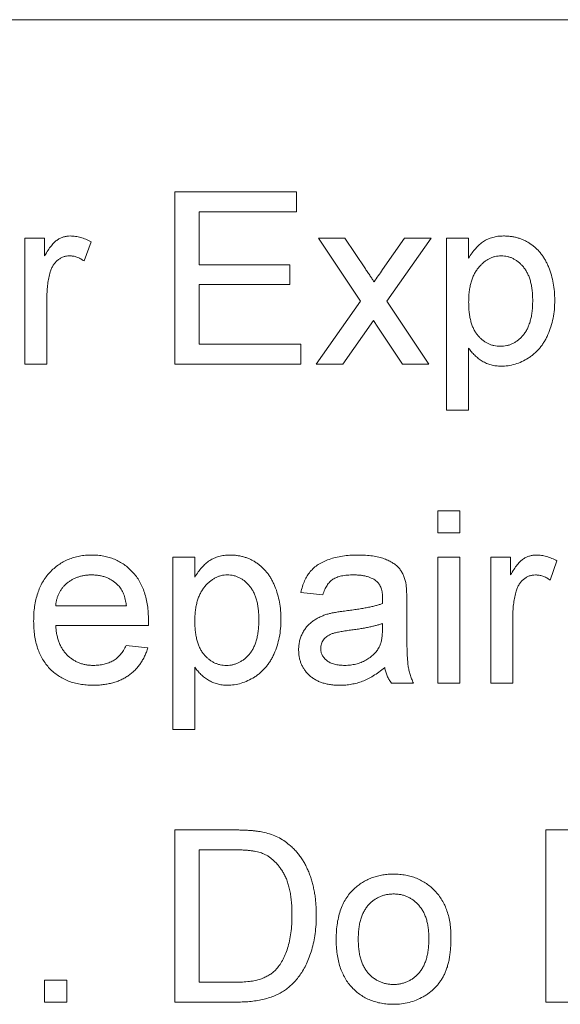
# Paper-space layout '_Back' of a CAD drawing. Units: millimetres. Extents: x -1030 to 80, y -52 to 1931.
# Drawn here: x -908 to -898, y 499 to 517 of the extents above; entities that cross this region are included whole.
import ezdxf

# ---------------------------------------------------------------- set-up
doc = ezdxf.new("R2010")
doc.units = ezdxf.units.MM

psp = doc.layouts.new('_Back')

# ---------------------------------------------------------------- linework, layer by layer
at = {"color": 7, "linetype": 'Continuous', "lineweight": 15}
for p, q in [((-862.139, 516.661), (-958.659, 516.661)), ((-905.344, 510.311), (-905.344, 513.486)), ((-905.344, 513.486), (-903.105, 513.486)), ((-903.105, 513.486), (-903.105, 513.12)), ((-903.105, 513.12), (-904.896, 513.12)), ((-904.896, 513.12), (-904.896, 512.143)), ((-908.112, 510.311), (-908.112, 512.632)), ((-908.112, 512.632), (-907.746, 512.632)), ((-907.746, 512.632), (-907.746, 512.308)), ((-906.891, 512.564), (-907.018, 512.211)), ((-901.925, 511.471), (-902.698, 512.632)), ((-902.698, 512.632), (-902.21, 512.632)), ((-902.21, 512.632), (-901.834, 512.069)), ((-901.518, 512.051), (-901.111, 512.632)), ((-900.623, 512.632), (-901.437, 511.472)), ((-901.111, 512.632), (-900.623, 512.632)), ((-900.337, 509.457), (-900.337, 512.632)), ((-900.337, 512.632), (-899.93, 512.632)), ((-899.93, 512.632), (-899.93, 512.263)), ((-904.896, 512.143), (-903.227, 512.143)), ((-903.227, 512.143), (-903.227, 511.777)), ((-904.896, 511.777), (-904.896, 510.678)), ((-903.227, 511.777), (-904.896, 511.777)), ((-907.705, 511.544), (-907.705, 510.311)), ((-902.739, 510.311), (-901.925, 511.471)), ((-901.437, 511.472), (-900.663, 510.311)), ((-901.687, 511.115), (-902.251, 510.311)), ((-901.602, 510.989), (-901.687, 511.115)), ((-901.151, 510.311), (-901.602, 510.989)), ((-904.896, 510.678), (-903.024, 510.678)), ((-903.024, 510.678), (-903.024, 510.311)), ((-899.93, 510.603), (-899.93, 509.457)), ((-907.705, 510.311), (-908.112, 510.311)), ((-903.024, 510.311), (-905.344, 510.311)), ((-902.251, 510.311), (-902.739, 510.311)), ((-900.663, 510.311), (-901.151, 510.311)), ((-899.93, 509.457), (-900.337, 509.457)), ((-900.5, 507.602), (-900.093, 507.602)), ((-900.5, 507.195), (-900.5, 507.602)), ((-900.093, 507.602), (-900.093, 507.195)), ((-900.093, 507.195), (-900.5, 507.195)), ((-905.385, 503.572), (-905.385, 506.747)), ((-905.385, 506.747), (-904.978, 506.747)), ((-904.978, 506.747), (-904.978, 506.379)), ((-900.5, 504.427), (-900.5, 506.747)), ((-900.5, 506.747), (-900.093, 506.747)), ((-900.093, 506.747), (-900.093, 504.427)), ((-899.523, 504.427), (-899.523, 506.747)), ((-899.523, 506.747), (-899.157, 506.747)), ((-899.157, 506.747), (-899.157, 506.423)), ((-898.302, 506.679), (-898.429, 506.326)), ((-902.617, 506.055), (-903.024, 506.096)), ((-907.542, 505.851), (-906.239, 505.851)), ((-901.07, 505.931), (-901.07, 505.434)), ((-899.116, 505.659), (-899.116, 504.427)), ((-905.834, 505.485), (-907.542, 505.485)), ((-901.52, 505.408), (-901.518, 505.526)), ((-906.244, 505.119), (-905.845, 505.078)), ((-904.978, 504.718), (-904.978, 503.572)), ((-900.948, 504.427), (-901.355, 504.427)), ((-900.093, 504.427), (-900.5, 504.427)), ((-899.116, 504.427), (-899.523, 504.427)), ((-904.978, 503.572), (-905.385, 503.572)), ((-905.344, 498.542), (-905.344, 501.717)), ((-905.344, 501.717), (-904.258, 501.717)), ((-898.505, 498.542), (-898.505, 501.717)), ((-898.505, 501.717), (-898.032, 501.717)), ((-904.253, 501.351), (-904.896, 501.351)), ((-904.896, 501.351), (-904.896, 498.909)), ((-907.746, 498.542), (-907.746, 498.949)), ((-907.746, 498.949), (-907.338, 498.949)), ((-907.338, 498.949), (-907.338, 498.542)), ((-904.896, 498.909), (-904.242, 498.909)), ((-907.338, 498.542), (-907.746, 498.542)), ((-904.207, 498.542), (-905.344, 498.542)), ((-898.058, 498.542), (-898.505, 498.542))]:
    psp.add_line(p, q, dxfattribs=at)
for points, knots in [([(-907.746, 512.308), (-907.725, 512.342), (-907.687, 512.406), (-907.627, 512.489), (-907.57, 512.555), (-907.513, 512.601), (-907.455, 512.634), (-907.396, 512.656), (-907.335, 512.67), (-907.293, 512.671), (-907.272, 512.672)], [0, 0, 0, 0, 0.189667, 0.351384, 0.488427, 0.600991, 0.701645, 0.800871, 0.898948, 1, 1, 1, 1]), ([(-907.272, 512.672), (-907.24, 512.671), (-907.176, 512.668), (-907.081, 512.646), (-906.984, 512.613), (-906.922, 512.58), (-906.891, 512.564)], [0, 0, 0, 0, 0.2357793, 0.4778964, 0.7321414, 1, 1, 1, 1]), ([(-899.93, 512.263), (-899.91, 512.296), (-899.87, 512.358), (-899.804, 512.442), (-899.733, 512.513), (-899.658, 512.572), (-899.576, 512.617), (-899.486, 512.65), (-899.388, 512.669), (-899.32, 512.671), (-899.285, 512.672)], [0, 0, 0, 0, 0.142734, 0.274956, 0.39849, 0.515177, 0.62981, 0.746853, 0.869328, 1, 1, 1, 1]), ([(-899.285, 512.672), (-899.262, 512.672), (-899.216, 512.671), (-899.148, 512.664), (-899.081, 512.652), (-899.017, 512.636), (-898.955, 512.614), (-898.895, 512.588), (-898.837, 512.557), (-898.782, 512.522), (-898.73, 512.481), (-898.679, 512.438), (-898.634, 512.39), (-898.59, 512.339), (-898.551, 512.283), (-898.515, 512.223), (-898.482, 512.16), (-898.443, 512.07), (-898.402, 511.952), (-898.368, 511.803), (-898.346, 511.648), (-898.344, 511.542), (-898.343, 511.489)], [0, 0, 0, 0, 0.04121, 0.081481, 0.120996, 0.160043, 0.198525, 0.236577, 0.275095, 0.313831, 0.352844, 0.391585, 0.430509, 0.470104, 0.510101, 0.550744, 0.592943, 0.635861, 0.723833, 0.813378, 0.90519, 1, 1, 1, 1]), ([(-907.288, 512.306), (-907.307, 512.305), (-907.346, 512.303), (-907.402, 512.288), (-907.456, 512.262), (-907.505, 512.228), (-907.55, 512.185), (-907.589, 512.134), (-907.62, 512.075), (-907.634, 512.031), (-907.642, 512.009)], [0, 0, 0, 0, 0.118293, 0.233566, 0.351037, 0.47256, 0.59757, 0.724644, 0.858166, 1, 1, 1, 1]), ([(-907.018, 512.211), (-907.04, 512.225), (-907.083, 512.254), (-907.151, 512.284), (-907.219, 512.303), (-907.265, 512.305), (-907.288, 512.306)], [0, 0, 0, 0, 0.273331, 0.527147, 0.767135, 1, 1, 1, 1]), ([(-899.33, 512.306), (-899.35, 512.305), (-899.389, 512.304), (-899.446, 512.294), (-899.501, 512.277), (-899.554, 512.252), (-899.606, 512.221), (-899.656, 512.184), (-899.704, 512.138), (-899.75, 512.087), (-899.793, 512.03), (-899.83, 511.965), (-899.861, 511.895), (-899.887, 511.818), (-899.906, 511.735), (-899.92, 511.647), (-899.929, 511.552), (-899.93, 511.486), (-899.93, 511.452)], [0, 0, 0, 0, 0.050431, 0.099926, 0.149264, 0.199229, 0.250765, 0.304734, 0.360888, 0.420572, 0.482425, 0.545701, 0.611613, 0.680848, 0.753999, 0.831028, 0.912943, 1, 1, 1, 1]), ([(-898.75, 511.483), (-898.75, 511.516), (-898.751, 511.581), (-898.759, 511.674), (-898.773, 511.761), (-898.791, 511.842), (-898.815, 511.917), (-898.845, 511.984), (-898.88, 512.046), (-898.92, 512.101), (-898.964, 512.149), (-899.01, 512.191), (-899.058, 512.226), (-899.109, 512.255), (-899.161, 512.279), (-899.216, 512.294), (-899.272, 512.304), (-899.311, 512.305), (-899.33, 512.306)], [0, 0, 0, 0, 0.08861, 0.171872, 0.249514, 0.323013, 0.391883, 0.457305, 0.519728, 0.579877, 0.637793, 0.692521, 0.745785, 0.796592, 0.847119, 0.89765, 0.948016, 1, 1, 1, 1]), ([(-907.642, 512.009), (-907.652, 511.973), (-907.671, 511.899), (-907.69, 511.785), (-907.703, 511.666), (-907.704, 511.585), (-907.705, 511.544)], [0, 0, 0, 0, 0.23826, 0.483736, 0.736379, 1, 1, 1, 1]), ([(-901.834, 512.069), (-901.819, 512.045), (-901.789, 511.999), (-901.745, 511.936), (-901.708, 511.88), (-901.685, 511.845), (-901.674, 511.829)], [0, 0, 0, 0, 0.299078, 0.565752, 0.798167, 1, 1, 1, 1]), ([(-901.674, 511.829), (-901.648, 511.866), (-901.596, 511.94), (-901.544, 512.014), (-901.518, 512.051)], [0, 0, 0, 0, 0.501633, 1, 1, 1, 1]), ([(-899.93, 511.452), (-899.93, 511.419), (-899.929, 511.353), (-899.92, 511.259), (-899.907, 511.172), (-899.889, 511.091), (-899.865, 511.017), (-899.836, 510.95), (-899.801, 510.889), (-899.761, 510.836), (-899.717, 510.79), (-899.671, 510.748), (-899.623, 510.714), (-899.572, 510.686), (-899.519, 510.664), (-899.463, 510.649), (-899.406, 510.639), (-899.367, 510.638), (-899.347, 510.637)], [0, 0, 0, 0, 0.08984, 0.173759, 0.252048, 0.32508, 0.394029, 0.45878, 0.520013, 0.579323, 0.636061, 0.690475, 0.743136, 0.794214, 0.844878, 0.895855, 0.947393, 1, 1, 1, 1]), ([(-899.347, 510.637), (-899.327, 510.638), (-899.287, 510.639), (-899.228, 510.648), (-899.172, 510.665), (-899.118, 510.688), (-899.066, 510.717), (-899.016, 510.752), (-898.969, 510.795), (-898.924, 510.843), (-898.882, 510.898), (-898.846, 510.961), (-898.817, 511.031), (-898.792, 511.108), (-898.773, 511.192), (-898.759, 511.282), (-898.751, 511.38), (-898.75, 511.448), (-898.75, 511.483)], [0, 0, 0, 0, 0.052073, 0.103097, 0.153325, 0.203136, 0.254125, 0.306368, 0.360644, 0.417574, 0.47702, 0.538803, 0.603778, 0.672846, 0.746409, 0.825605, 0.909656, 1, 1, 1, 1]), ([(-898.343, 511.489), (-898.344, 511.431), (-898.347, 511.319), (-898.371, 511.155), (-898.41, 511), (-898.456, 510.878), (-898.5, 510.785), (-898.537, 510.721), (-898.577, 510.661), (-898.62, 510.604), (-898.668, 510.552), (-898.719, 510.504), (-898.773, 510.459), (-898.85, 510.408), (-898.95, 510.353), (-899.074, 510.305), (-899.203, 510.276), (-899.29, 510.273), (-899.333, 510.271)], [0, 0, 0, 0, 0.097922, 0.191639, 0.282502, 0.37113, 0.41456, 0.456758, 0.498059, 0.538353, 0.578616, 0.618595, 0.658262, 0.698158, 0.776463, 0.851692, 0.925888, 1, 1, 1, 1]), ([(-899.333, 510.271), (-899.364, 510.272), (-899.426, 510.274), (-899.516, 510.292), (-899.601, 510.321), (-899.68, 510.363), (-899.753, 510.413), (-899.819, 510.47), (-899.879, 510.533), (-899.913, 510.579), (-899.93, 510.603)], [0, 0, 0, 0, 0.132563, 0.259331, 0.385149, 0.510318, 0.635056, 0.757435, 0.878223, 1, 1, 1, 1]), ([(-907.949, 505.567), (-907.948, 505.614), (-907.947, 505.706), (-907.933, 505.839), (-907.909, 505.964), (-907.877, 506.081), (-907.835, 506.19), (-907.783, 506.291), (-907.723, 506.384), (-907.652, 506.468), (-907.575, 506.543), (-907.492, 506.609), (-907.403, 506.664), (-907.308, 506.709), (-907.208, 506.744), (-907.103, 506.77), (-906.992, 506.785), (-906.916, 506.787), (-906.877, 506.788)], [0, 0, 0, 0, 0.077019, 0.149548, 0.218714, 0.284923, 0.348159, 0.409728, 0.469839, 0.529421, 0.588276, 0.64579, 0.702469, 0.75939, 0.816748, 0.875621, 0.936482, 1, 1, 1, 1]), ([(-906.877, 506.788), (-906.839, 506.787), (-906.766, 506.785), (-906.658, 506.77), (-906.555, 506.746), (-906.458, 506.711), (-906.366, 506.666), (-906.279, 506.612), (-906.198, 506.548), (-906.123, 506.474), (-906.054, 506.392), (-905.994, 506.301), (-905.944, 506.202), (-905.903, 506.094), (-905.872, 505.979), (-905.849, 505.856), (-905.835, 505.726), (-905.833, 505.636), (-905.832, 505.589)], [0, 0, 0, 0, 0.062833, 0.122965, 0.181629, 0.238832, 0.295294, 0.352167, 0.409491, 0.468424, 0.528358, 0.588554, 0.650248, 0.713671, 0.780262, 0.849536, 0.922652, 1, 1, 1, 1]), ([(-904.978, 506.379), (-904.957, 506.411), (-904.918, 506.474), (-904.852, 506.558), (-904.781, 506.628), (-904.705, 506.687), (-904.623, 506.732), (-904.534, 506.765), (-904.436, 506.784), (-904.368, 506.787), (-904.333, 506.788)], [0, 0, 0, 0, 0.1427335, 0.2749558, 0.3984895, 0.5151765, 0.6298105, 0.7468531, 0.8693276, 1, 1, 1, 1]), ([(-904.333, 506.788), (-904.309, 506.787), (-904.263, 506.786), (-904.195, 506.779), (-904.129, 506.768), (-904.064, 506.751), (-904.002, 506.729), (-903.943, 506.703), (-903.885, 506.673), (-903.83, 506.637), (-903.777, 506.597), (-903.727, 506.554), (-903.681, 506.505), (-903.638, 506.454), (-903.598, 506.399), (-903.563, 506.339), (-903.53, 506.276), (-903.491, 506.186), (-903.449, 506.068), (-903.416, 505.919), (-903.394, 505.763), (-903.391, 505.658), (-903.39, 505.604)], [0, 0, 0, 0, 0.04121, 0.081481, 0.120996, 0.160043, 0.198525, 0.236577, 0.275095, 0.313831, 0.352844, 0.391585, 0.430509, 0.470104, 0.510101, 0.550744, 0.592943, 0.635861, 0.723833, 0.813378, 0.90519, 1, 1, 1, 1]), ([(-903.024, 506.096), (-903.014, 506.134), (-902.996, 506.208), (-902.957, 506.311), (-902.909, 506.402), (-902.852, 506.483), (-902.783, 506.554), (-902.702, 506.616), (-902.607, 506.667), (-902.5, 506.711), (-902.381, 506.746), (-902.253, 506.77), (-902.115, 506.785), (-902.021, 506.787), (-901.972, 506.788)], [0, 0, 0, 0, 0.0851045, 0.1643315, 0.2380774, 0.3082779, 0.378099, 0.4508415, 0.5285406, 0.611943, 0.7014544, 0.795479, 0.8947745, 1, 1, 1, 1]), ([(-901.972, 506.788), (-901.925, 506.787), (-901.834, 506.785), (-901.706, 506.773), (-901.591, 506.752), (-901.49, 506.721), (-901.402, 506.684), (-901.326, 506.643), (-901.263, 506.597), (-901.211, 506.546), (-901.17, 506.488), (-901.136, 506.425), (-901.108, 506.355), (-901.096, 506.305), (-901.09, 506.279)], [0, 0, 0, 0, 0.127702, 0.243368, 0.347189, 0.441283, 0.526055, 0.60282, 0.672114, 0.735775, 0.797778, 0.861765, 0.928534, 1, 1, 1, 1]), ([(-899.157, 506.423), (-899.136, 506.457), (-899.098, 506.521), (-899.038, 506.605), (-898.981, 506.67), (-898.924, 506.717), (-898.866, 506.749), (-898.808, 506.771), (-898.746, 506.785), (-898.704, 506.787), (-898.683, 506.788)], [0, 0, 0, 0, 0.189667, 0.351384, 0.488427, 0.600991, 0.701645, 0.800871, 0.898948, 1, 1, 1, 1]), ([(-898.683, 506.788), (-898.651, 506.786), (-898.588, 506.783), (-898.492, 506.762), (-898.395, 506.728), (-898.334, 506.696), (-898.302, 506.679)], [0, 0, 0, 0, 0.235779, 0.477896, 0.732141, 1, 1, 1, 1]), ([(-906.879, 506.421), (-906.901, 506.421), (-906.945, 506.42), (-907.009, 506.413), (-907.07, 506.401), (-907.129, 506.383), (-907.185, 506.362), (-907.239, 506.335), (-907.289, 506.303), (-907.337, 506.267), (-907.381, 506.226), (-907.42, 506.183), (-907.453, 506.135), (-907.482, 506.085), (-907.505, 506.031), (-907.523, 505.974), (-907.536, 505.914), (-907.54, 505.873), (-907.542, 505.851)], [0, 0, 0, 0, 0.068919, 0.134905, 0.199736, 0.262624, 0.324501, 0.385514, 0.447391, 0.509178, 0.570905, 0.630822, 0.690144, 0.749777, 0.809719, 0.870915, 0.934591, 1, 1, 1, 1]), ([(-906.389, 506.227), (-906.405, 506.242), (-906.437, 506.273), (-906.489, 506.313), (-906.546, 506.346), (-906.605, 506.374), (-906.669, 506.395), (-906.736, 506.411), (-906.806, 506.419), (-906.854, 506.421), (-906.879, 506.421)], [0, 0, 0, 0, 0.123686, 0.244301, 0.364229, 0.486002, 0.608441, 0.73367, 0.863772, 1, 1, 1, 1]), ([(-904.378, 506.421), (-904.397, 506.421), (-904.436, 506.42), (-904.493, 506.409), (-904.548, 506.392), (-904.601, 506.367), (-904.653, 506.336), (-904.704, 506.299), (-904.751, 506.254), (-904.798, 506.203), (-904.84, 506.145), (-904.877, 506.081), (-904.909, 506.01), (-904.934, 505.934), (-904.954, 505.851), (-904.967, 505.762), (-904.977, 505.667), (-904.977, 505.602), (-904.978, 505.568)], [0, 0, 0, 0, 0.050431, 0.099926, 0.149264, 0.199229, 0.250765, 0.304734, 0.360888, 0.420572, 0.482425, 0.545701, 0.611613, 0.680848, 0.753999, 0.831028, 0.912943, 1, 1, 1, 1]), ([(-903.797, 505.598), (-903.798, 505.632), (-903.798, 505.696), (-903.807, 505.79), (-903.82, 505.877), (-903.838, 505.958), (-903.862, 506.032), (-903.892, 506.1), (-903.927, 506.161), (-903.967, 506.216), (-904.011, 506.264), (-904.057, 506.306), (-904.105, 506.342), (-904.156, 506.371), (-904.208, 506.394), (-904.263, 506.41), (-904.32, 506.42), (-904.358, 506.421), (-904.378, 506.421)], [0, 0, 0, 0, 0.08861, 0.171872, 0.249514, 0.323013, 0.391883, 0.457305, 0.519728, 0.579877, 0.637793, 0.692521, 0.745785, 0.796592, 0.847119, 0.89765, 0.948016, 1, 1, 1, 1]), ([(-902.046, 506.421), (-902.067, 506.421), (-902.107, 506.421), (-902.167, 506.417), (-902.222, 506.411), (-902.272, 506.402), (-902.318, 506.39), (-902.361, 506.377), (-902.399, 506.361), (-902.444, 506.335), (-902.494, 506.293), (-902.544, 506.227), (-902.587, 506.148), (-902.606, 506.087), (-902.617, 506.055)], [0, 0, 0, 0, 0.085183, 0.163702, 0.238284, 0.306613, 0.370646, 0.428821, 0.484512, 0.53564, 0.637269, 0.745279, 0.865314, 1, 1, 1, 1]), ([(-901.623, 506.299), (-901.635, 506.308), (-901.66, 506.329), (-901.703, 506.353), (-901.749, 506.375), (-901.8, 506.392), (-901.856, 506.405), (-901.915, 506.415), (-901.979, 506.42), (-902.023, 506.421), (-902.046, 506.421)], [0, 0, 0, 0, 0.1049703, 0.2146398, 0.3285608, 0.4466648, 0.5732739, 0.7065365, 0.8485731, 1, 1, 1, 1]), ([(-898.699, 506.421), (-898.718, 506.42), (-898.757, 506.418), (-898.814, 506.403), (-898.867, 506.378), (-898.917, 506.343), (-898.961, 506.3), (-899, 506.249), (-899.031, 506.19), (-899.046, 506.147), (-899.053, 506.124)], [0, 0, 0, 0, 0.118293, 0.233566, 0.351037, 0.47256, 0.59757, 0.724644, 0.858166, 1, 1, 1, 1]), ([(-898.429, 506.326), (-898.451, 506.341), (-898.494, 506.369), (-898.562, 506.399), (-898.63, 506.418), (-898.676, 506.42), (-898.699, 506.421)], [0, 0, 0, 0, 0.273331, 0.527147, 0.767135, 1, 1, 1, 1]), ([(-906.239, 505.851), (-906.242, 505.872), (-906.247, 505.911), (-906.258, 505.968), (-906.272, 506.021), (-906.289, 506.07), (-906.309, 506.115), (-906.333, 506.156), (-906.359, 506.194), (-906.379, 506.216), (-906.389, 506.227)], [0, 0, 0, 0, 0.148165, 0.289694, 0.422377, 0.548462, 0.667394, 0.782966, 0.892721, 1, 1, 1, 1]), ([(-901.518, 505.987), (-901.518, 506.005), (-901.519, 506.039), (-901.523, 506.088), (-901.531, 506.134), (-901.543, 506.175), (-901.557, 506.212), (-901.576, 506.245), (-901.597, 506.274), (-901.614, 506.291), (-901.623, 506.299)], [0, 0, 0, 0, 0.157694, 0.30275, 0.438168, 0.564705, 0.681763, 0.791831, 0.896524, 1, 1, 1, 1]), ([(-901.09, 506.279), (-901.086, 506.259), (-901.079, 506.214), (-901.075, 506.136), (-901.07, 506.04), (-901.07, 505.969), (-901.07, 505.931)], [0, 0, 0, 0, 0.171461, 0.394486, 0.669995, 1, 1, 1, 1]), ([(-899.053, 506.124), (-899.063, 506.088), (-899.082, 506.015), (-899.101, 505.901), (-899.114, 505.782), (-899.115, 505.701), (-899.116, 505.659)], [0, 0, 0, 0, 0.23826, 0.483736, 0.736379, 1, 1, 1, 1]), ([(-901.52, 505.892), (-901.519, 505.903), (-901.519, 505.924), (-901.518, 505.951), (-901.518, 505.971), (-901.518, 505.982), (-901.518, 505.987)], [0, 0, 0, 0, 0.3556804, 0.644278, 0.8590951, 1, 1, 1, 1]), ([(-902.525, 505.7), (-902.504, 505.705), (-902.458, 505.717), (-902.381, 505.731), (-902.291, 505.746), (-902.226, 505.754), (-902.191, 505.759)], [0, 0, 0, 0, 0.188812, 0.4193, 0.688495, 1, 1, 1, 1]), ([(-902.191, 505.759), (-902.154, 505.763), (-902.083, 505.773), (-901.98, 505.787), (-901.885, 505.803), (-901.797, 505.82), (-901.717, 505.836), (-901.645, 505.854), (-901.579, 505.872), (-901.539, 505.886), (-901.52, 505.892)], [0, 0, 0, 0, 0.161961, 0.31289, 0.454014, 0.584335, 0.703729, 0.812669, 0.911079, 1, 1, 1, 1]), ([(-905.832, 505.589), (-905.833, 505.575), (-905.833, 505.54), (-905.834, 505.505), (-905.834, 505.485)], [0, 0, 0, 0, 0.4146077, 1, 1, 1, 1]), ([(-904.394, 504.752), (-904.374, 504.753), (-904.334, 504.754), (-904.275, 504.764), (-904.219, 504.781), (-904.165, 504.803), (-904.114, 504.833), (-904.063, 504.868), (-904.017, 504.91), (-903.971, 504.958), (-903.93, 505.014), (-903.894, 505.077), (-903.864, 505.147), (-903.839, 505.223), (-903.821, 505.307), (-903.807, 505.398), (-903.798, 505.496), (-903.798, 505.563), (-903.797, 505.598)], [0, 0, 0, 0, 0.052073, 0.103097, 0.153325, 0.203136, 0.254125, 0.306368, 0.360644, 0.417574, 0.47702, 0.538803, 0.603778, 0.672846, 0.746409, 0.825605, 0.909656, 1, 1, 1, 1]), ([(-903.39, 505.604), (-903.391, 505.547), (-903.394, 505.435), (-903.418, 505.271), (-903.458, 505.115), (-903.503, 504.993), (-903.547, 504.901), (-903.584, 504.836), (-903.624, 504.776), (-903.668, 504.719), (-903.716, 504.667), (-903.766, 504.619), (-903.821, 504.575), (-903.897, 504.523), (-903.997, 504.469), (-904.122, 504.421), (-904.25, 504.392), (-904.337, 504.388), (-904.38, 504.386)], [0, 0, 0, 0, 0.097922, 0.191639, 0.282502, 0.37113, 0.41456, 0.456758, 0.498059, 0.538353, 0.578616, 0.618595, 0.658262, 0.698158, 0.776463, 0.851692, 0.925888, 1, 1, 1, 1]), ([(-903.064, 505.042), (-903.064, 505.069), (-903.062, 505.124), (-903.047, 505.203), (-903.025, 505.279), (-902.992, 505.35), (-902.952, 505.416), (-902.906, 505.476), (-902.855, 505.529), (-902.797, 505.574), (-902.734, 505.613), (-902.668, 505.648), (-902.598, 505.677), (-902.55, 505.692), (-902.525, 505.7)], [0, 0, 0, 0, 0.090097, 0.177251, 0.262629, 0.347796, 0.431944, 0.513339, 0.593599, 0.672931, 0.753185, 0.833668, 0.916182, 1, 1, 1, 1]), ([(-906.855, 504.386), (-906.896, 504.387), (-906.976, 504.389), (-907.093, 504.404), (-907.203, 504.428), (-907.307, 504.462), (-907.404, 504.506), (-907.494, 504.56), (-907.579, 504.623), (-907.656, 504.695), (-907.725, 504.777), (-907.785, 504.867), (-907.836, 504.964), (-907.877, 505.07), (-907.91, 505.183), (-907.932, 505.305), (-907.947, 505.433), (-907.948, 505.522), (-907.949, 505.567)], [0, 0, 0, 0, 0.067351, 0.131314, 0.193071, 0.252502, 0.310705, 0.36793, 0.425461, 0.483425, 0.542044, 0.60113, 0.66102, 0.722853, 0.787414, 0.854497, 0.925345, 1, 1, 1, 1]), ([(-907.542, 505.485), (-907.54, 505.456), (-907.535, 505.4), (-907.522, 505.319), (-907.503, 505.243), (-907.479, 505.172), (-907.45, 505.106), (-907.415, 505.046), (-907.375, 504.99), (-907.329, 504.941), (-907.28, 504.896), (-907.227, 504.858), (-907.171, 504.825), (-907.112, 504.798), (-907.051, 504.778), (-906.986, 504.763), (-906.919, 504.754), (-906.872, 504.753), (-906.849, 504.752)], [0, 0, 0, 0, 0.076546, 0.149754, 0.218882, 0.285099, 0.348766, 0.410233, 0.470857, 0.530387, 0.589538, 0.646884, 0.704289, 0.761368, 0.81848, 0.876944, 0.937289, 1, 1, 1, 1]), ([(-904.978, 505.568), (-904.977, 505.534), (-904.976, 505.469), (-904.968, 505.375), (-904.955, 505.287), (-904.937, 505.206), (-904.912, 505.133), (-904.883, 505.065), (-904.849, 505.005), (-904.809, 504.951), (-904.764, 504.905), (-904.719, 504.864), (-904.67, 504.829), (-904.62, 504.801), (-904.566, 504.779), (-904.511, 504.764), (-904.453, 504.754), (-904.414, 504.753), (-904.394, 504.752)], [0, 0, 0, 0, 0.08984, 0.173759, 0.252048, 0.32508, 0.394029, 0.45878, 0.520013, 0.579323, 0.636061, 0.690475, 0.743136, 0.794214, 0.844878, 0.895855, 0.947393, 1, 1, 1, 1]), ([(-902.13, 505.399), (-902.166, 505.394), (-902.232, 505.386), (-902.323, 505.369), (-902.396, 505.352), (-902.455, 505.335), (-902.503, 505.314), (-902.542, 505.288), (-902.577, 505.259), (-902.606, 505.224), (-902.629, 505.188), (-902.645, 505.148), (-902.656, 505.107), (-902.657, 505.079), (-902.657, 505.065)], [0, 0, 0, 0, 0.157185, 0.29012, 0.398897, 0.484813, 0.556527, 0.62447, 0.689792, 0.753816, 0.816677, 0.877383, 0.938132, 1, 1, 1, 1]), ([(-901.518, 505.526), (-901.536, 505.519), (-901.573, 505.506), (-901.635, 505.49), (-901.701, 505.472), (-901.775, 505.457), (-901.854, 505.44), (-901.941, 505.426), (-902.033, 505.412), (-902.097, 505.404), (-902.13, 505.399)], [0, 0, 0, 0, 0.091169, 0.192402, 0.302457, 0.421923, 0.552321, 0.691338, 0.841219, 1, 1, 1, 1]), ([(-901.58, 505.086), (-901.57, 505.106), (-901.55, 505.149), (-901.533, 505.225), (-901.521, 505.312), (-901.52, 505.374), (-901.52, 505.408)], [0, 0, 0, 0, 0.2016554, 0.4336305, 0.6976394, 1, 1, 1, 1]), ([(-901.07, 505.434), (-901.07, 505.393), (-901.069, 505.313), (-901.069, 505.2), (-901.067, 505.098), (-901.064, 505.006), (-901.061, 504.926), (-901.057, 504.856), (-901.052, 504.798), (-901.045, 504.735), (-901.032, 504.665), (-901.01, 504.584), (-900.983, 504.504), (-900.959, 504.452), (-900.948, 504.427)], [0, 0, 0, 0, 0.121729, 0.23228, 0.332288, 0.421154, 0.500089, 0.567887, 0.625241, 0.671538, 0.75364, 0.835292, 0.91739, 1, 1, 1, 1]), ([(-905.845, 505.078), (-905.853, 505.051), (-905.869, 504.998), (-905.902, 504.923), (-905.938, 504.852), (-905.98, 504.786), (-906.027, 504.724), (-906.078, 504.666), (-906.136, 504.614), (-906.198, 504.566), (-906.264, 504.524), (-906.336, 504.486), (-906.411, 504.455), (-906.491, 504.43), (-906.576, 504.41), (-906.665, 504.397), (-906.759, 504.387), (-906.822, 504.386), (-906.855, 504.386)], [0, 0, 0, 0, 0.063575, 0.125064, 0.184934, 0.244033, 0.302281, 0.360376, 0.418794, 0.477624, 0.537385, 0.597475, 0.659222, 0.722193, 0.787717, 0.855714, 0.926086, 1, 1, 1, 1]), ([(-906.849, 504.752), (-906.814, 504.754), (-906.748, 504.756), (-906.652, 504.771), (-906.563, 504.799), (-906.483, 504.837), (-906.409, 504.888), (-906.346, 504.953), (-906.289, 505.03), (-906.259, 505.089), (-906.244, 505.119)], [0, 0, 0, 0, 0.137039, 0.265479, 0.386758, 0.503867, 0.62032, 0.739767, 0.865454, 1, 1, 1, 1]), ([(-902.305, 504.386), (-902.335, 504.387), (-902.392, 504.388), (-902.476, 504.396), (-902.555, 504.411), (-902.628, 504.431), (-902.697, 504.456), (-902.759, 504.488), (-902.817, 504.526), (-902.868, 504.569), (-902.914, 504.617), (-902.955, 504.668), (-902.988, 504.723), (-903.017, 504.78), (-903.038, 504.841), (-903.053, 504.905), (-903.063, 504.973), (-903.064, 505.018), (-903.064, 505.042)], [0, 0, 0, 0, 0.078668, 0.152594, 0.222863, 0.289895, 0.354043, 0.415825, 0.476257, 0.535647, 0.59403, 0.651213, 0.707464, 0.763721, 0.820383, 0.878679, 0.938165, 1, 1, 1, 1]), ([(-902.657, 505.065), (-902.656, 505.043), (-902.654, 505.001), (-902.631, 504.941), (-902.595, 504.886), (-902.544, 504.838), (-902.48, 504.799), (-902.402, 504.771), (-902.311, 504.755), (-902.246, 504.753), (-902.212, 504.752)], [0, 0, 0, 0, 0.106158, 0.208644, 0.312683, 0.425749, 0.548145, 0.681695, 0.831509, 1, 1, 1, 1]), ([(-902.212, 504.752), (-902.177, 504.753), (-902.108, 504.755), (-902.008, 504.775), (-901.914, 504.804), (-901.827, 504.846), (-901.749, 504.897), (-901.681, 504.954), (-901.623, 505.016), (-901.594, 505.062), (-901.58, 505.086)], [0, 0, 0, 0, 0.140553, 0.275516, 0.406786, 0.536132, 0.661649, 0.779376, 0.890775, 1, 1, 1, 1]), ([(-904.38, 504.386), (-904.412, 504.387), (-904.473, 504.389), (-904.563, 504.408), (-904.648, 504.437), (-904.727, 504.479), (-904.8, 504.529), (-904.866, 504.586), (-904.926, 504.648), (-904.96, 504.695), (-904.978, 504.718)], [0, 0, 0, 0, 0.132563, 0.259331, 0.385149, 0.510318, 0.635056, 0.757435, 0.878223, 1, 1, 1, 1]), ([(-901.477, 504.712), (-901.513, 504.684), (-901.581, 504.63), (-901.686, 504.56), (-901.788, 504.502), (-901.888, 504.458), (-901.988, 504.426), (-902.09, 504.403), (-902.196, 504.388), (-902.269, 504.387), (-902.305, 504.386)], [0, 0, 0, 0, 0.149631, 0.288282, 0.415682, 0.534026, 0.647897, 0.762563, 0.879642, 1, 1, 1, 1]), ([(-901.355, 504.427), (-901.37, 504.448), (-901.4, 504.489), (-901.434, 504.559), (-901.461, 504.633), (-901.472, 504.685), (-901.477, 504.712)], [0, 0, 0, 0, 0.245708, 0.491046, 0.741711, 1, 1, 1, 1]), ([(-904.258, 501.717), (-904.229, 501.717), (-904.171, 501.717), (-904.087, 501.715), (-904.009, 501.711), (-903.936, 501.706), (-903.868, 501.7), (-903.806, 501.692), (-903.75, 501.683), (-903.714, 501.675), (-903.697, 501.671)], [0, 0, 0, 0, 0.157891, 0.306794, 0.445674, 0.57568, 0.694631, 0.805978, 0.907764, 1, 1, 1, 1]), ([(-903.697, 501.671), (-903.653, 501.66), (-903.567, 501.637), (-903.446, 501.587), (-903.335, 501.523), (-903.268, 501.47), (-903.236, 501.444)], [0, 0, 0, 0, 0.261195, 0.513143, 0.757809, 1, 1, 1, 1]), ([(-903.236, 501.444), (-903.215, 501.426), (-903.174, 501.39), (-903.118, 501.331), (-903.066, 501.268), (-903.016, 501.203), (-902.972, 501.133), (-902.931, 501.06), (-902.895, 500.982), (-902.862, 500.902), (-902.832, 500.818), (-902.808, 500.73), (-902.786, 500.641), (-902.769, 500.547), (-902.755, 500.452), (-902.746, 500.353), (-902.74, 500.251), (-902.739, 500.182), (-902.739, 500.147)], [0, 0, 0, 0, 0.0568123, 0.1138818, 0.1705331, 0.2275474, 0.2853527, 0.3437011, 0.4030002, 0.4638421, 0.5258155, 0.588967, 0.6532705, 0.7190966, 0.7867486, 0.8557883, 0.9268358, 1, 1, 1, 1]), ([(-903.728, 501.285), (-903.742, 501.291), (-903.773, 501.302), (-903.824, 501.315), (-903.88, 501.326), (-903.942, 501.335), (-904.011, 501.343), (-904.086, 501.348), (-904.167, 501.35), (-904.223, 501.35), (-904.253, 501.351)], [0, 0, 0, 0, 0.087425, 0.185248, 0.292738, 0.411206, 0.541246, 0.682781, 0.836034, 1, 1, 1, 1]), ([(-903.187, 500.154), (-903.187, 500.194), (-903.188, 500.273), (-903.195, 500.388), (-903.208, 500.495), (-903.224, 500.595), (-903.247, 500.688), (-903.273, 500.774), (-903.306, 500.852), (-903.343, 500.924), (-903.384, 500.988), (-903.426, 501.048), (-903.471, 501.102), (-903.518, 501.149), (-903.567, 501.192), (-903.618, 501.229), (-903.672, 501.261), (-903.709, 501.277), (-903.728, 501.285)], [0, 0, 0, 0, 0.0912579, 0.1774017, 0.2586939, 0.3347915, 0.4060451, 0.4735814, 0.5371872, 0.5970124, 0.6545334, 0.7092862, 0.761518, 0.8118475, 0.8606042, 0.9078057, 0.9542593, 1, 1, 1, 1]), ([(-902.023, 500.648), (-901.999, 500.668), (-901.95, 500.709), (-901.87, 500.76), (-901.787, 500.805), (-901.7, 500.841), (-901.609, 500.869), (-901.514, 500.888), (-901.415, 500.901), (-901.347, 500.902), (-901.313, 500.903)], [0, 0, 0, 0, 0.1243018, 0.2463356, 0.3675992, 0.4890978, 0.6123714, 0.7377661, 0.8664315, 1, 1, 1, 1]), ([(-901.313, 500.903), (-901.275, 500.902), (-901.201, 500.9), (-901.091, 500.886), (-900.988, 500.861), (-900.889, 500.828), (-900.797, 500.783), (-900.708, 500.73), (-900.626, 500.666), (-900.55, 500.594), (-900.481, 500.513), (-900.42, 500.423), (-900.369, 500.327), (-900.327, 500.223), (-900.295, 500.111), (-900.272, 499.992), (-900.258, 499.866), (-900.257, 499.779), (-900.256, 499.735)], [0, 0, 0, 0, 0.064148, 0.125517, 0.185171, 0.243479, 0.301291, 0.358638, 0.417072, 0.476329, 0.536519, 0.596593, 0.65777, 0.720728, 0.785986, 0.853812, 0.925134, 1, 1, 1, 1]), ([(-902.372, 499.702), (-902.371, 499.754), (-902.369, 499.854), (-902.353, 499.998), (-902.326, 500.133), (-902.288, 500.257), (-902.239, 500.371), (-902.178, 500.474), (-902.108, 500.568), (-902.051, 500.621), (-902.023, 500.648)], [0, 0, 0, 0, 0.148743, 0.287828, 0.419547, 0.543761, 0.661832, 0.776707, 0.888407, 1, 1, 1, 1]), ([(-901.313, 500.537), (-901.336, 500.536), (-901.381, 500.535), (-901.447, 500.525), (-901.511, 500.509), (-901.571, 500.486), (-901.628, 500.457), (-901.683, 500.421), (-901.734, 500.378), (-901.782, 500.33), (-901.825, 500.274), (-901.863, 500.212), (-901.895, 500.143), (-901.921, 500.068), (-901.941, 499.986), (-901.955, 499.898), (-901.963, 499.803), (-901.965, 499.737), (-901.965, 499.704)], [0, 0, 0, 0, 0.05756, 0.113503, 0.167997, 0.221399, 0.275211, 0.329403, 0.384959, 0.441806, 0.500594, 0.561039, 0.623918, 0.690425, 0.760669, 0.835679, 0.915307, 1, 1, 1, 1]), ([(-900.663, 499.716), (-900.664, 499.748), (-900.665, 499.812), (-900.673, 499.904), (-900.688, 499.99), (-900.707, 500.07), (-900.735, 500.144), (-900.766, 500.212), (-900.805, 500.273), (-900.848, 500.328), (-900.896, 500.377), (-900.947, 500.42), (-901.002, 500.456), (-901.058, 500.486), (-901.118, 500.508), (-901.18, 500.525), (-901.246, 500.535), (-901.29, 500.536), (-901.313, 500.537)], [0, 0, 0, 0, 0.083119, 0.161653, 0.235528, 0.305134, 0.371179, 0.434403, 0.495472, 0.555373, 0.613359, 0.66965, 0.72456, 0.778126, 0.832426, 0.8866, 0.942216, 1, 1, 1, 1]), ([(-902.739, 500.147), (-902.74, 500.088), (-902.741, 499.974), (-902.758, 499.809), (-902.783, 499.653), (-902.82, 499.508), (-902.866, 499.375), (-902.915, 499.252), (-902.972, 499.142), (-903.035, 499.044), (-903.102, 498.957), (-903.173, 498.88), (-903.247, 498.813), (-903.323, 498.754), (-903.407, 498.705), (-903.497, 498.661), (-903.596, 498.625), (-903.703, 498.594), (-903.817, 498.571), (-903.94, 498.554), (-904.071, 498.544), (-904.16, 498.543), (-904.207, 498.542)], [0, 0, 0, 0, 0.070538, 0.137265, 0.200472, 0.260573, 0.317203, 0.370006, 0.419824, 0.466241, 0.510134, 0.552081, 0.591863, 0.630336, 0.668716, 0.708706, 0.750896, 0.795285, 0.84198, 0.891765, 0.944294, 1, 1, 1, 1]), ([(-903.492, 499.133), (-903.468, 499.16), (-903.42, 499.215), (-903.36, 499.311), (-903.308, 499.419), (-903.264, 499.54), (-903.229, 499.675), (-903.205, 499.823), (-903.189, 499.984), (-903.187, 500.096), (-903.187, 500.154)], [0, 0, 0, 0, 0.097773, 0.20086, 0.310441, 0.427816, 0.555168, 0.691834, 0.840089, 1, 1, 1, 1]), ([(-901.313, 498.501), (-901.351, 498.503), (-901.427, 498.505), (-901.538, 498.519), (-901.643, 498.543), (-901.742, 498.577), (-901.836, 498.62), (-901.924, 498.674), (-902.006, 498.737), (-902.082, 498.81), (-902.151, 498.891), (-902.21, 498.982), (-902.26, 499.081), (-902.302, 499.189), (-902.333, 499.306), (-902.356, 499.43), (-902.37, 499.563), (-902.372, 499.655), (-902.372, 499.702)], [0, 0, 0, 0, 0.0639176, 0.1251047, 0.1841696, 0.2417583, 0.2985852, 0.3547858, 0.4118387, 0.4696577, 0.5284176, 0.5879734, 0.6490124, 0.7125417, 0.7787636, 0.8483368, 0.9220711, 1, 1, 1, 1]), ([(-901.965, 499.704), (-901.965, 499.67), (-901.963, 499.604), (-901.955, 499.509), (-901.941, 499.42), (-901.921, 499.338), (-901.895, 499.263), (-901.863, 499.194), (-901.825, 499.131), (-901.782, 499.075), (-901.734, 499.026), (-901.683, 498.984), (-901.628, 498.948), (-901.571, 498.919), (-901.511, 498.896), (-901.447, 498.879), (-901.381, 498.87), (-901.336, 498.868), (-901.313, 498.868)], [0, 0, 0, 0, 0.085081, 0.164574, 0.239456, 0.309581, 0.375975, 0.43923, 0.500027, 0.558716, 0.615846, 0.670968, 0.725068, 0.778789, 0.832288, 0.88669, 0.942537, 1, 1, 1, 1]), ([(-900.256, 499.735), (-900.256, 499.699), (-900.257, 499.629), (-900.263, 499.527), (-900.273, 499.43), (-900.287, 499.34), (-900.305, 499.256), (-900.328, 499.177), (-900.355, 499.105), (-900.385, 499.037), (-900.42, 498.975), (-900.458, 498.917), (-900.5, 498.862), (-900.547, 498.811), (-900.596, 498.763), (-900.649, 498.719), (-900.706, 498.678), (-900.787, 498.629), (-900.893, 498.578), (-901.028, 498.533), (-901.169, 498.507), (-901.264, 498.503), (-901.313, 498.501)], [0, 0, 0, 0, 0.0587034, 0.1140529, 0.1664791, 0.216091, 0.2627523, 0.3070009, 0.3489468, 0.3888076, 0.4271377, 0.4650598, 0.5024884, 0.5396484, 0.5770084, 0.6142741, 0.6524032, 0.6908327, 0.7678884, 0.8442066, 0.9211323, 1, 1, 1, 1]), ([(-901.313, 498.868), (-901.29, 498.868), (-901.245, 498.869), (-901.18, 498.88), (-901.117, 498.896), (-901.057, 498.919), (-901, 498.949), (-900.946, 498.985), (-900.895, 499.028), (-900.847, 499.077), (-900.804, 499.133), (-900.765, 499.196), (-900.733, 499.266), (-900.708, 499.343), (-900.687, 499.426), (-900.673, 499.517), (-900.665, 499.614), (-900.664, 499.681), (-900.663, 499.716)], [0, 0, 0, 0, 0.056533, 0.111546, 0.164924, 0.218049, 0.271168, 0.32445, 0.379524, 0.436254, 0.494948, 0.555594, 0.618885, 0.686313, 0.756971, 0.832892, 0.913932, 1, 1, 1, 1]), ([(-904.242, 498.909), (-904.194, 498.909), (-904.104, 498.911), (-903.976, 498.921), (-903.865, 498.939), (-903.769, 498.964), (-903.686, 498.997), (-903.612, 499.036), (-903.547, 499.08), (-903.51, 499.116), (-903.492, 499.133)], [0, 0, 0, 0, 0.177956, 0.336653, 0.476122, 0.597334, 0.707007, 0.80993, 0.907088, 1, 1, 1, 1])]:
    psp.add_open_spline(points, degree=3, knots=knots, dxfattribs=at)

doc.saveas('drawing.dxf')
